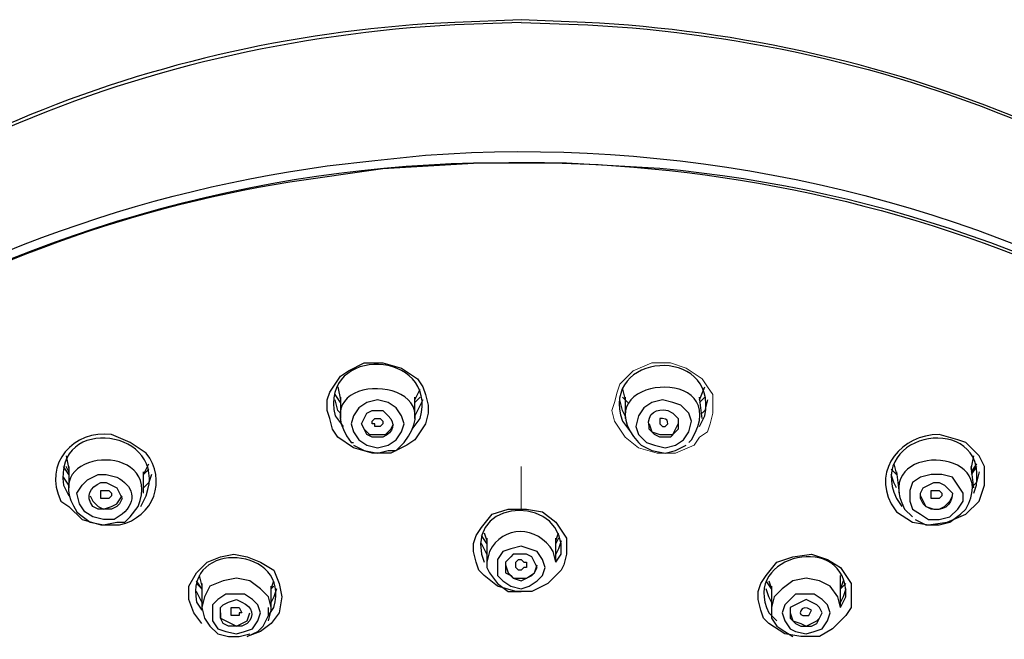
# Model space of a CAD drawing. Units: millimetres. Extents: x 0 to 210, y 0 to 297.
# Drawn here: x 97 to 107, y 200 to 206 of the extents above; entities that cross this region are included whole.
import ezdxf

# ---------------------------------------------------------------- set-up
doc = ezdxf.new("R2010")
doc.units = ezdxf.units.MM
doc.linetypes.add('CENTER', pattern=[50.8, 31.75, -6.35, 6.35, -6.35])
doc.layers.add('1', color=7, linetype='Continuous')
doc.layers.add('中心線', color=2, linetype='CENTER', lineweight=9)

msp = doc.modelspace()

# ---------------------------------------------------------------- linework, layer by layer
at = {"layer": '1', "color": 0, "lineweight": 25}
for points in [[(100.4162, 201.7654), (100.2637, 201.867), (100.2129, 201.9433), (100.1875, 202.0449), (100.1621, 202.1212), (100.1621, 202.2228), (100.1875, 202.299), (100.2383, 202.3753), (100.2891, 202.4515), (100.3654, 202.5023), (100.5178, 202.5786), (100.6957, 202.5786), (100.8736, 202.5278), (101.0261, 202.4261), (101.0769, 202.3499), (101.1023, 202.2736), (101.1277, 202.172), (101.1277, 202.0958), (101.1023, 201.9941), (101.0515, 201.9179), (101.0007, 201.8416), (100.9244, 201.7908), (100.7719, 201.7146), (100.5941, 201.7146), (100.4162, 201.7654)], [(100.2637, 202.3499), (100.2891, 202.2228)], [(103.7197, 202.2228), (103.7705, 202.3499)], [(100.2891, 202.1974), (100.2383, 202.2736)], [(100.2891, 202.2482), (100.2891, 202.0449)], [(101.0007, 202.2228), (101.0515, 202.3245)], [(101.0007, 202.0449), (101.0007, 202.2482)], [(101.0515, 202.2482), (101.0007, 202.1974)], [(102.9828, 202.3245), (103.0082, 202.2228)], [(103.0336, 202.1974), (102.9828, 202.2482)], [(103.0082, 202.2482), (103.0082, 202.0449)], [(103.7451, 202.0449), (103.7197, 202.2482)], [(103.7705, 202.2482), (103.7197, 202.1974)], [(100.2891, 202.0958), (100.2637, 202.1212), (100.2383, 202.2228)], [(100.5432, 201.7908), (100.6449, 201.7654), (100.7465, 201.7908), (100.8228, 201.8416), (100.8736, 201.9179), (100.899, 201.9941), (100.8736, 202.0703), (100.8228, 202.1466), (100.7465, 202.1974), (100.6449, 202.2228), (100.5432, 202.1974), (100.467, 202.1466), (100.4162, 202.0703), (100.3908, 201.9941), (100.4162, 201.9179), (100.467, 201.8416), (100.5432, 201.7908)], [(101.0769, 202.2228), (101.0261, 202.1212), (101.0007, 202.0703)], [(103.0082, 202.0703), (102.9828, 202.1212), (102.9574, 202.2228)], [(103.2115, 201.8162), (103.2877, 201.7908), (103.3894, 201.7654), (103.491, 201.7908), (103.5672, 201.8416), (103.6181, 201.9179), (103.6435, 202.0195), (103.6181, 202.0958), (103.5418, 202.172), (103.4656, 202.1974), (103.3639, 202.2228), (103.2623, 202.1974), (103.1861, 202.1466), (103.1352, 202.0703), (103.1098, 201.9687), (103.1352, 201.8925), (103.2115, 201.8162)], [(103.7959, 202.2228), (103.7705, 202.1212), (103.7451, 202.0958)], [(100.4924, 201.9941), (100.5178, 201.9433), (100.5687, 201.8925), (100.6449, 201.8925)], [(100.6703, 201.9687), (100.6449, 201.9687), (100.6195, 201.9687), (100.6195, 201.9941), (100.5941, 201.9941), (100.5941, 202.0195), (100.6195, 202.0449), (100.6195, 202.0449), (100.6703, 202.0449), (100.6703, 202.0449), (100.6957, 202.0195), (100.6957, 202.0195), (100.6957, 201.9941), (100.6703, 201.9687)], [(100.6449, 201.8925), (100.7211, 201.8925), (100.7719, 201.9433), (100.7974, 201.9941)], [(103.2369, 201.9941), (103.2623, 201.9179), (103.3385, 201.8925)], [(103.3385, 201.8925), (103.3894, 201.8925), (103.4656, 201.8925), (103.491, 201.9433), (103.5164, 201.9941)], [(100.4162, 201.7908), (100.5178, 201.74), (100.6449, 201.7146), (100.7465, 201.74), (100.8228, 201.74), (100.8736, 201.7908)], [(103.1607, 201.7908), (103.2623, 201.74), (103.3894, 201.7146), (103.491, 201.74), (103.5927, 201.7908)], [(97.6717, 201.6892), (97.6971, 201.5621)], [(106.3117, 201.5621), (106.3371, 201.6892)], [(97.6971, 201.5113), (97.6463, 201.5875)], [(97.6971, 201.5367), (97.6717, 201.5875)], [(97.6971, 201.5875), (97.6971, 201.3842)], [(98.4087, 201.5113), (98.4595, 201.6129)], [(105.5748, 201.6129), (105.6002, 201.5113)], [(106.3625, 201.6129), (106.3117, 201.5367)], [(106.3371, 201.3842), (106.3117, 201.5875)], [(106.3625, 201.5875), (106.3117, 201.5113)], [(98.4595, 201.5621), (98.4087, 201.5113)], [(98.4087, 201.3334), (98.4087, 201.5367)], [(98.4849, 201.5113), (98.4595, 201.435), (98.4087, 201.3842)], [(105.6002, 201.5113), (105.5494, 201.5621)], [(105.6002, 201.3842), (105.5748, 201.435), (105.5494, 201.5113)], [(105.6002, 201.5367), (105.6256, 201.3334)], [(105.7527, 201.1809), (105.8289, 201.1301), (105.9051, 201.0793), (106.0068, 201.0793), (106.1084, 201.1047), (106.1847, 201.1809), (106.2355, 201.2572), (106.2355, 201.3334), (106.1847, 201.4096), (106.1338, 201.4859), (106.0322, 201.5113), (105.9305, 201.5113), (105.8289, 201.4859), (105.7527, 201.435), (105.7272, 201.3588), (105.7272, 201.2572), (105.7527, 201.1809)], [(106.3879, 201.5367), (106.3625, 201.435), (106.3371, 201.4096)], [(97.6971, 201.4096), (97.6463, 201.4859)], [(97.9004, 201.308), (97.9258, 201.2572), (97.9767, 201.2063), (98.0275, 201.1809), (98.1037, 201.2063)], [(98.0529, 201.2826), (98.0275, 201.2826), (98.0021, 201.2826), (98.0021, 201.3334), (98.0021, 201.3334), (98.0021, 201.3588), (98.0275, 201.3588), (98.0529, 201.3588), (98.0529, 201.3588), (98.0783, 201.3588), (98.1037, 201.3334), (98.1037, 201.308), (98.0783, 201.2826), (98.0529, 201.2826)], [(98.1037, 201.2063), (98.1545, 201.2318), (98.2054, 201.308)], [(105.8289, 201.308), (105.8543, 201.2572), (105.8797, 201.2063)], [(105.8797, 201.2063), (105.9559, 201.1809), (106.0068, 201.1809), (106.0576, 201.2063), (106.1084, 201.2572), (106.1338, 201.308)], [(105.9814, 201.2826), (105.9559, 201.2826), (105.9305, 201.2826), (105.9305, 201.308), (105.9305, 201.308), (105.9305, 201.3588), (105.9559, 201.3588), (105.9814, 201.3588), (105.9814, 201.3588), (106.0068, 201.3588), (106.0322, 201.3334), (106.0322, 201.308), (106.0068, 201.2826), (105.9814, 201.2826)], [(97.7988, 201.1301), (97.9004, 201.0539), (98.0275, 201.0285), (98.1545, 201.0539), (98.2308, 201.0539), (98.2816, 201.1047)], [(101.7884, 200.444), (101.6614, 200.5456), (101.6105, 200.5965), (101.5851, 200.6727), (101.5597, 200.7743), (101.5597, 200.8506), (101.5851, 200.9268), (101.6359, 201.003), (101.7376, 201.1301), (101.8901, 201.1809), (102.0679, 201.1809), (102.2204, 201.1555), (102.3475, 201.0539), (102.3983, 200.9776), (102.4491, 200.9014), (102.4491, 200.8252), (102.4491, 200.7489), (102.4237, 200.6473), (102.3983, 200.5965), (102.2712, 200.4694), (102.1188, 200.3932), (101.9663, 200.3932), (101.7884, 200.444)], [(105.7781, 201.0793), (105.8797, 201.0285), (106.0068, 201.0285), (106.1084, 201.0539), (106.2101, 201.1301)], [(101.6614, 200.9522), (101.6868, 200.876)], [(102.3475, 200.876), (102.3729, 200.9522)], [(101.6868, 200.8506), (101.6359, 200.9268)], [(101.6868, 200.7489), (101.6614, 200.7998), (101.6359, 200.8506)], [(101.6868, 200.9014), (101.6868, 200.6727)], [(102.3475, 200.6727), (102.3475, 200.9014)], [(102.3729, 200.9014), (102.3475, 200.8506)], [(102.3983, 200.876), (102.3729, 200.7998), (102.3475, 200.7489)], [(98.9677, 200.0882), (98.8915, 200.1899), (98.8407, 200.3169), (98.8407, 200.444), (98.9169, 200.571), (99.0185, 200.6727), (99.1456, 200.7235), (99.2727, 200.7489), (99.3997, 200.7235), (99.5268, 200.6727), (99.6538, 200.5965), (99.7047, 200.4694), (99.7301, 200.3423), (99.7047, 200.1899), (99.6284, 200.0882), (99.5268, 200.012), (99.3997, 199.9612)], [(101.9155, 200.444), (102.0171, 200.4186), (102.0934, 200.444), (102.1696, 200.4948), (102.2204, 200.5456), (102.2458, 200.6219), (102.2204, 200.6981), (102.1696, 200.7743), (102.0934, 200.7998), (102.0171, 200.8252), (101.9155, 200.7998), (101.8392, 200.7743), (101.7884, 200.6981), (101.7884, 200.6219), (101.7884, 200.5456), (101.8392, 200.4948), (101.9155, 200.444)], [(101.9409, 200.5202), (102.0171, 200.4948), (102.0679, 200.5202), (102.1188, 200.5456), (102.1442, 200.571), (102.1696, 200.6219), (102.1442, 200.6727), (102.1188, 200.7235), (102.0679, 200.7489), (102.0171, 200.7489), (101.9409, 200.7489), (101.9155, 200.7235), (101.8647, 200.6727), (101.8647, 200.6219), (101.8647, 200.571), (101.9155, 200.5456), (101.9409, 200.5202)], [(104.5329, 199.9866), (104.3804, 200.0882), (104.3296, 200.139), (104.3042, 200.2153), (104.2788, 200.3169), (104.2788, 200.3932), (104.3042, 200.4694), (104.355, 200.5456), (104.4567, 200.6727), (104.6091, 200.7235), (104.787, 200.7489), (104.9395, 200.6981), (105.0665, 200.6219), (105.1174, 200.5456), (105.1682, 200.4694), (105.1682, 200.3932), (105.1682, 200.3169), (105.1682, 200.2407), (105.1174, 200.1645), (104.9903, 200.0374), (104.8632, 199.9612), (104.6854, 199.9612), (104.5329, 199.9866)], [(101.6868, 200.6727), (101.6868, 200.6219), (101.7122, 200.571), (101.7884, 200.4694), (101.8901, 200.3932), (102.0171, 200.3932)], [(101.8647, 200.6473), (101.8901, 200.571), (101.9409, 200.5202), (102.0171, 200.5202)], [(102.0171, 200.5965), (101.9917, 200.5965), (101.9663, 200.6219), (101.9663, 200.6219), (101.9663, 200.6473), (101.9663, 200.6727), (101.9917, 200.6981), (102.0171, 200.6981), (102.0425, 200.6727), (102.0679, 200.6727), (102.0679, 200.6219), (102.0425, 200.6219), (102.0171, 200.5965)], [(102.0171, 200.5202), (102.0679, 200.5202), (102.1442, 200.571), (102.1696, 200.6473)], [(98.9677, 200.4186), (98.9169, 200.4948)], [(98.9677, 200.4186), (98.9169, 200.4694)], [(98.9423, 200.5456), (98.9677, 200.444)], [(99.6284, 200.2153), (99.6284, 200.2407), (99.603, 200.3423), (99.5268, 200.4186), (99.4251, 200.4948), (99.2981, 200.5202), (99.171, 200.4948), (99.0439, 200.444), (98.9931, 200.3423), (98.9677, 200.2407)], [(98.9677, 200.4694), (98.9677, 200.2407)], [(99.6284, 200.4186), (99.6538, 200.4948)], [(104.4058, 200.4186), (104.355, 200.4948)], [(104.3804, 200.4948), (104.4058, 200.4186)], [(105.0665, 200.2407), (105.0411, 200.3423), (104.9649, 200.444), (104.8632, 200.4948), (104.7362, 200.5202), (104.6091, 200.4948), (104.5075, 200.4186), (104.4312, 200.3423), (104.4058, 200.2407), (104.4058, 200.2153)], [(105.0665, 200.444), (105.0665, 200.5456)], [(105.0919, 200.4948), (105.0665, 200.4186)], [(105.0665, 200.2407), (105.0665, 200.4694)], [(105.1174, 200.4694), (105.0665, 200.4186)], [(98.9677, 200.2915), (98.9169, 200.3932)], [(99.2981, 199.9866), (99.3743, 200.012), (99.4505, 200.0374), (99.5014, 200.1136), (99.5268, 200.1899), (99.5014, 200.2661), (99.4505, 200.3169), (99.3743, 200.3678), (99.2981, 200.3678), (99.1964, 200.3678), (99.1202, 200.3169), (99.0694, 200.2661), (99.0694, 200.1899), (99.0694, 200.1136), (99.1202, 200.0374), (99.1964, 200.012), (99.2981, 199.9866)], [(99.6284, 200.2153), (99.6284, 200.444)], [(99.6538, 200.444), (99.6284, 200.4186)], [(99.6792, 200.4186), (99.6538, 200.3423), (99.6284, 200.2915)], [(104.4058, 200.2915), (104.3804, 200.3423), (104.355, 200.4186)], [(104.4058, 200.444), (104.4058, 200.2153)], [(104.5837, 200.0374), (104.6345, 200.012), (104.7362, 199.9866), (104.8124, 200.012), (104.8887, 200.0374), (104.9395, 200.1136), (104.9649, 200.1899), (104.9395, 200.2661), (104.8887, 200.3169), (104.8124, 200.3678), (104.7362, 200.3678), (104.6345, 200.3678), (104.5837, 200.3169), (104.5329, 200.2661), (104.5075, 200.1899), (104.5329, 200.1136), (104.5837, 200.0374)], [(105.1174, 200.4186), (105.0919, 200.3423), (105.0665, 200.2915)], [(104.6345, 200.0882), (104.6854, 200.0628), (104.7362, 200.0628), (104.787, 200.0628), (104.8378, 200.0882), (104.8632, 200.139), (104.8887, 200.1899), (104.8632, 200.2407), (104.8378, 200.2661), (104.787, 200.2915), (104.7362, 200.3169), (104.6854, 200.2915), (104.6345, 200.2661), (104.5837, 200.2407), (104.5837, 200.1899), (104.5837, 200.139), (104.6345, 200.0882)], [(98.9677, 200.2407), (98.9931, 200.139), (99.0439, 200.0628), (99.1202, 199.9866), (99.2218, 199.9612), (99.3235, 199.9612), (99.4251, 199.9866)], [(99.1456, 200.1899), (99.1456, 200.139), (99.1964, 200.1136), (99.2472, 200.0882), (99.2981, 200.0628), (99.3489, 200.0882)], [(99.2981, 200.1645), (99.2727, 200.1645), (99.2472, 200.1645), (99.2472, 200.1899), (99.2472, 200.2153), (99.2472, 200.2407), (99.2727, 200.2407), (99.2981, 200.2407), (99.2981, 200.2407), (99.3235, 200.2407), (99.3489, 200.1899), (99.3235, 200.1899), (99.3235, 200.1645), (99.2981, 200.1645)], [(99.3489, 200.0882), (99.3997, 200.1136), (99.4251, 200.1899)], [(99.3997, 199.9612), (99.5014, 200.012), (99.5522, 200.0628), (99.603, 200.1645), (99.603, 200.2407)], [(99.603, 200.1136), (99.6284, 200.2153)], [(104.4058, 200.2153), (104.4058, 200.139), (104.4567, 200.0628), (104.5329, 200.012), (104.6091, 199.9612)], [(104.5837, 200.1899), (104.6091, 200.1136), (104.6854, 200.0882)], [(104.6854, 200.0882), (104.7362, 200.0628), (104.787, 200.0882), (104.8378, 200.1136), (104.8632, 200.139), (104.8887, 200.1899)]]:
    msp.add_lwpolyline(points, dxfattribs=at)
at = {"layer": '1', "color": 0, "lineweight": 9}
msp.add_lwpolyline([(102.0171, 201.5875), (102.0171, 201.1809)], dxfattribs=at)
at = {"layer": '1', "color": 0, "lineweight": 25}
for points, knots in [([(102.0171, 205.8313), (102.0171, 205.8313), (101.3818, 205.8059), (101.3818, 205.8059), (98.3578, 205.6534), (95.283, 204.4082), (93.3263, 202.0449), (93.3263, 202.0449), (93.1484, 201.7908), (93.1484, 201.7908)], [0, 0, 0, 0, 1, 1, 1, 2, 2, 2, 3, 3, 3, 3]), ([(102.0171, 205.8567), (102.0171, 205.8567), (101.3818, 205.8313), (101.3818, 205.8313), (98.5357, 205.7042), (95.6388, 204.5861), (93.6821, 202.4515), (93.6821, 202.4515), (93.3009, 201.9941), (93.3009, 201.9941)], [0, 0, 0, 0, 1, 1, 1, 2, 2, 2, 3, 3, 3, 3]), ([(110.7334, 201.9687), (110.7334, 201.9687), (110.5555, 202.2228), (110.5555, 202.2228), (108.5988, 204.5099), (105.5748, 205.6788), (102.627, 205.8313), (102.627, 205.8313), (102.0171, 205.8567), (102.0171, 205.8567)], [0, 0, 0, 0, 1, 1, 1, 2, 2, 2, 3, 3, 3, 3]), ([(102.0171, 205.8313), (102.0171, 205.8313), (102.6524, 205.8059), (102.6524, 205.8059), (105.6764, 205.6534), (108.7512, 204.4082), (110.7079, 202.0195), (110.7079, 202.0195), (110.8858, 201.7654), (110.8858, 201.7654)], [0, 0, 0, 0, 1, 1, 1, 2, 2, 2, 3, 3, 3, 3]), ([(91.0901, 196.5814), (91.0901, 196.5814), (91.1663, 197.0388), (91.1663, 197.0388), (91.1663, 197.0388), (91.2679, 197.4962), (91.2679, 197.4962), (92.3607, 201.4859), (96.2232, 203.9254), (100.1621, 204.459), (100.1621, 204.459), (100.6195, 204.5099), (100.6195, 204.5099), (100.6195, 204.5099), (101.1023, 204.5607), (101.1023, 204.5607), (105.7527, 204.9165), (111.0383, 202.5786), (112.6138, 197.9282), (112.6138, 197.9282), (112.7409, 197.4962), (112.7409, 197.4962), (112.7409, 197.4962), (112.8425, 197.0642), (112.8425, 197.0642)], [0, 0, 0, 0, 1, 1, 1, 2, 2, 2, 3, 3, 3, 4, 4, 4, 5, 5, 5, 6, 6, 6, 7, 7, 7, 8, 8, 8, 8]), ([(91.5983, 198.3348), (91.5983, 198.3348), (91.6237, 198.3602), (91.6237, 198.3602), (91.6237, 198.3602), (91.9287, 199.0463), (91.9287, 199.0463), (93.4534, 201.9687), (96.6298, 203.7983), (99.8063, 204.3066), (99.8063, 204.3066), (100.6957, 204.4336), (100.6957, 204.4336), (100.6957, 204.4336), (101.5597, 204.4845), (101.5597, 204.4845), (105.1682, 204.6115), (109.0054, 203.2139), (111.267, 200.3169), (111.267, 200.3169), (111.7244, 199.6816), (111.7244, 199.6816), (111.7244, 199.6816), (112.0294, 199.148), (112.0294, 199.148)], [0, 0, 0, 0, 1, 1, 1, 2, 2, 2, 3, 3, 3, 4, 4, 4, 5, 5, 5, 6, 6, 6, 7, 7, 7, 8, 8, 8, 8]), ([(113.0204, 195.4887), (113.0204, 195.4887), (112.9696, 196.2256), (112.9696, 196.2256), (112.9696, 196.2256), (112.8679, 196.9372), (112.8679, 196.9372), (111.9531, 201.3588), (107.6077, 204.0525), (103.3385, 204.4336), (103.3385, 204.4336), (102.4491, 204.4845), (102.4491, 204.4845), (102.4491, 204.4845), (101.5597, 204.4845), (101.5597, 204.4845), (97.011, 204.3828), (92.1319, 201.6638), (91.1409, 196.9372), (91.1409, 196.9372), (91.0392, 196.2256), (91.0392, 196.2256), (91.0392, 196.2256), (91.0138, 195.4887), (91.0138, 195.4887)], [0, 0, 0, 0, 1, 1, 1, 2, 2, 2, 3, 3, 3, 4, 4, 4, 5, 5, 5, 6, 6, 6, 7, 7, 7, 8, 8, 8, 8]), ([(100.9752, 201.9433), (100.9752, 201.9433), (101.0515, 202.0449), (101.0515, 202.0449), (101.2294, 202.7056), (100.0858, 202.7565), (100.2383, 202.0703), (100.2383, 202.0703), (100.3145, 201.9687), (100.3145, 201.9687)], [0, 0, 0, 0, 1, 1, 1, 2, 2, 2, 3, 3, 3, 3]), ([(103.7197, 201.9687), (103.7197, 201.9687), (103.7705, 202.0703), (103.7705, 202.0703), (103.8976, 202.7565), (102.7541, 202.6802), (102.9828, 202.0195), (102.9828, 202.0195), (103.059, 201.9179), (103.059, 201.9179)], [0, 0, 0, 0, 1, 1, 1, 2, 2, 2, 3, 3, 3, 3]), ([(100.8736, 201.7908), (100.8736, 201.7908), (100.899, 201.8162), (100.899, 201.8162), (101.4072, 202.4769), (99.8825, 202.5278), (100.3908, 201.8162), (100.3908, 201.8162), (100.4162, 201.8162), (100.4162, 201.8162)], [0, 0, 0, 0, 1, 1, 1, 2, 2, 2, 3, 3, 3, 3]), ([(103.6181, 201.8162), (103.6181, 201.8162), (103.6435, 201.8416), (103.6435, 201.8416), (104.0755, 202.5786), (102.5762, 202.4515), (103.1352, 201.8162), (103.1352, 201.8162), (103.1607, 201.7908), (103.1607, 201.7908)], [0, 0, 0, 0, 1, 1, 1, 2, 2, 2, 3, 3, 3, 3]), ([(98.3832, 201.2063), (98.3832, 201.2063), (98.4341, 201.308), (98.4341, 201.308), (98.6628, 201.9433), (97.5447, 202.0958), (97.6463, 201.4096), (97.6463, 201.4096), (97.6971, 201.308), (97.6971, 201.308)], [0, 0, 0, 0, 1, 1, 1, 2, 2, 2, 3, 3, 3, 3]), ([(100.5941, 201.867), (100.5941, 201.867), (100.6449, 201.867), (100.6449, 201.867), (100.6449, 201.867), (100.6957, 201.867), (100.6957, 201.867), (100.7974, 201.9179), (100.8228, 201.9941), (100.7465, 202.0703), (100.7465, 202.0703), (100.6957, 202.1212), (100.6957, 202.1212), (100.6957, 202.1212), (100.6449, 202.1212), (100.6449, 202.1212), (100.6449, 202.1212), (100.5941, 202.1212), (100.5941, 202.1212), (100.5941, 202.1212), (100.5432, 202.0958), (100.5432, 202.0958), (100.5432, 202.0958), (100.5178, 202.0449), (100.5178, 202.0449), (100.5178, 202.0449), (100.4924, 201.9941), (100.4924, 201.9941), (100.4924, 201.9941), (100.5178, 201.9433), (100.5178, 201.9433), (100.5178, 201.9433), (100.5432, 201.8925), (100.5432, 201.8925), (100.5432, 201.8925), (100.5941, 201.867), (100.5941, 201.867)], [0, 0, 0, 0, 1, 1, 1, 2, 2, 2, 3, 3, 3, 4, 4, 4, 5, 5, 5, 6, 6, 6, 7, 7, 7, 8, 8, 8, 9, 9, 9, 10, 10, 10, 11, 11, 11, 12, 12, 12, 12]), ([(103.2877, 201.8925), (103.2877, 201.8925), (103.3385, 201.867), (103.3385, 201.867), (103.3385, 201.867), (103.3894, 201.867), (103.3894, 201.867), (103.3894, 201.867), (103.4402, 201.867), (103.4402, 201.867), (103.4402, 201.867), (103.491, 201.9179), (103.491, 201.9179), (103.491, 201.9179), (103.5164, 201.9433), (103.5164, 201.9433), (103.5164, 201.9433), (103.5164, 201.9941), (103.5164, 201.9941), (103.5164, 201.9941), (103.5164, 202.0449), (103.5164, 202.0449), (103.5164, 202.0449), (103.4656, 202.0958), (103.4656, 202.0958), (103.4656, 202.0958), (103.4148, 202.1212), (103.4148, 202.1212), (103.3131, 202.1466), (103.2115, 202.0958), (103.2369, 201.9687), (103.2369, 201.9687), (103.2369, 201.9433), (103.2369, 201.9433), (103.2369, 201.9433), (103.2877, 201.8925), (103.2877, 201.8925)], [0, 0, 0, 0, 1, 1, 1, 2, 2, 2, 3, 3, 3, 4, 4, 4, 5, 5, 5, 6, 6, 6, 7, 7, 7, 8, 8, 8, 9, 9, 9, 10, 10, 10, 11, 11, 11, 12, 12, 12, 12]), ([(106.3371, 201.3334), (106.3371, 201.3334), (106.3625, 201.4096), (106.3625, 201.4096), (106.4642, 202.1212), (105.2952, 201.9179), (105.6002, 201.2826), (105.6002, 201.2826), (105.651, 201.2063), (105.651, 201.2063)], [0, 0, 0, 0, 1, 1, 1, 2, 2, 2, 3, 3, 3, 3]), ([(103.3894, 201.9687), (103.3894, 201.9687), (103.3639, 201.9687), (103.3639, 201.9687), (103.3639, 201.9687), (103.3639, 201.9687), (103.3639, 201.9687), (103.3639, 201.9687), (103.3385, 201.9941), (103.3385, 201.9941), (103.3385, 201.9941), (103.3385, 201.9941), (103.3385, 201.9941), (103.3385, 201.9941), (103.3385, 202.0195), (103.3385, 202.0195), (103.3385, 202.0195), (103.3385, 202.0449), (103.3385, 202.0449), (103.3385, 202.0449), (103.3639, 202.0449), (103.3639, 202.0449), (103.3639, 202.0449), (103.3639, 202.0449), (103.3639, 202.0449), (103.4148, 202.0449), (103.4148, 202.0195), (103.4148, 201.9941), (103.4148, 201.9941), (103.4148, 201.9941), (103.4148, 201.9941), (103.4148, 201.9941), (103.3894, 201.9687), (103.3894, 201.9687)], [0, 0, 0, 0, 1, 1, 1, 2, 2, 2, 3, 3, 3, 4, 4, 4, 5, 5, 5, 6, 6, 6, 7, 7, 7, 8, 8, 8, 9, 9, 9, 10, 10, 10, 11, 11, 11, 11]), ([(97.8242, 201.0793), (97.8242, 201.0793), (97.6971, 201.2063), (97.6971, 201.2063), (97.6971, 201.2063), (97.6209, 201.2572), (97.6209, 201.2572), (97.443, 201.6129), (97.7479, 201.9433), (98.1037, 201.8925), (98.1037, 201.8925), (98.2816, 201.8162), (98.2816, 201.8162), (98.2816, 201.8162), (98.4341, 201.7146), (98.4341, 201.7146), (98.6374, 201.4605), (98.5103, 201.1047), (98.1799, 201.0285), (98.1799, 201.0285), (98.0021, 201.0285), (98.0021, 201.0285), (98.0021, 201.0285), (97.8242, 201.0793), (97.8242, 201.0793)], [0, 0, 0, 0, 1, 1, 1, 2, 2, 2, 3, 3, 3, 4, 4, 4, 5, 5, 5, 6, 6, 6, 7, 7, 7, 8, 8, 8, 8]), ([(105.7527, 201.0539), (105.7527, 201.0539), (105.6002, 201.1555), (105.6002, 201.1555), (105.6002, 201.1555), (105.5494, 201.2318), (105.5494, 201.2318), (105.3715, 201.5621), (105.651, 201.8925), (106.0068, 201.8925), (106.0068, 201.8925), (106.1847, 201.8416), (106.1847, 201.8416), (106.1847, 201.8416), (106.2609, 201.8162), (106.2609, 201.8162), (106.2609, 201.8162), (106.3371, 201.74), (106.3371, 201.74), (106.3371, 201.74), (106.3879, 201.6892), (106.3879, 201.6892), (106.3879, 201.6892), (106.4388, 201.5875), (106.4388, 201.5875), (106.4388, 201.5875), (106.4388, 201.5113), (106.4388, 201.5113), (106.4388, 201.5113), (106.4388, 201.4096), (106.4388, 201.4096), (106.4388, 201.4096), (106.4134, 201.3334), (106.4134, 201.3334), (106.4134, 201.3334), (106.3879, 201.2572), (106.3879, 201.2572), (106.3879, 201.2572), (106.2609, 201.1301), (106.2609, 201.1301), (106.2609, 201.1301), (106.083, 201.0539), (106.083, 201.0539), (106.083, 201.0539), (105.9051, 201.0285), (105.9051, 201.0285), (105.9051, 201.0285), (105.7527, 201.0539), (105.7527, 201.0539)], [0, 0, 0, 0, 1, 1, 1, 2, 2, 2, 3, 3, 3, 4, 4, 4, 5, 5, 5, 6, 6, 6, 7, 7, 7, 8, 8, 8, 9, 9, 9, 10, 10, 10, 11, 11, 11, 12, 12, 12, 13, 13, 13, 14, 14, 14, 15, 15, 15, 16, 16, 16, 16]), ([(98.2816, 201.1047), (98.2816, 201.1047), (98.3578, 201.2063), (98.3578, 201.2063), (98.6119, 201.8416), (97.3668, 201.7654), (97.7734, 201.1555), (97.7734, 201.1555), (97.7988, 201.1301), (97.7988, 201.1301)], [0, 0, 0, 0, 1, 1, 1, 2, 2, 2, 3, 3, 3, 3]), ([(106.2101, 201.1301), (106.2101, 201.1301), (106.2609, 201.1809), (106.2609, 201.1809), (106.6167, 201.7908), (105.3461, 201.8162), (105.6764, 201.1809), (105.6764, 201.1809), (105.7527, 201.1047), (105.7527, 201.1047)], [0, 0, 0, 0, 1, 1, 1, 2, 2, 2, 3, 3, 3, 3]), ([(98.0275, 201.0793), (98.0275, 201.0793), (98.1291, 201.0793), (98.1291, 201.0793), (98.1291, 201.0793), (98.2054, 201.1301), (98.2054, 201.1301), (98.3578, 201.2572), (98.307, 201.4096), (98.1545, 201.4859), (98.1545, 201.4859), (98.0529, 201.5113), (98.0529, 201.5113), (98.0529, 201.5113), (97.9767, 201.5113), (97.9767, 201.5113), (97.9767, 201.5113), (97.875, 201.4605), (97.875, 201.4605), (97.875, 201.4605), (97.8242, 201.4096), (97.8242, 201.4096), (97.8242, 201.4096), (97.7734, 201.3334), (97.7734, 201.3334), (97.7734, 201.3334), (97.7988, 201.2318), (97.7988, 201.2318), (97.7988, 201.2318), (97.8496, 201.1555), (97.8496, 201.1555), (97.8496, 201.1555), (97.9258, 201.1047), (97.9258, 201.1047), (97.9258, 201.1047), (98.0275, 201.0793), (98.0275, 201.0793)], [0, 0, 0, 0, 1, 1, 1, 2, 2, 2, 3, 3, 3, 4, 4, 4, 5, 5, 5, 6, 6, 6, 7, 7, 7, 8, 8, 8, 9, 9, 9, 10, 10, 10, 11, 11, 11, 12, 12, 12, 12]), ([(98.0275, 201.1809), (98.0275, 201.1809), (98.1037, 201.1809), (98.1037, 201.1809), (98.1037, 201.1809), (98.1545, 201.2063), (98.1545, 201.2063), (98.1545, 201.2063), (98.1799, 201.2318), (98.1799, 201.2318), (98.1799, 201.2318), (98.2054, 201.2826), (98.2054, 201.2826), (98.2054, 201.2826), (98.1799, 201.3334), (98.1799, 201.3334), (98.1799, 201.3334), (98.1545, 201.3842), (98.1545, 201.3842), (98.1545, 201.3842), (98.1037, 201.4096), (98.1037, 201.4096), (98.1037, 201.4096), (98.0529, 201.435), (98.0529, 201.435), (98.0529, 201.435), (98.0021, 201.435), (98.0021, 201.435), (97.9004, 201.3842), (97.8496, 201.308), (97.9258, 201.2063), (97.9258, 201.2063), (97.9767, 201.1809), (97.9767, 201.1809), (97.9767, 201.1809), (98.0275, 201.1809), (98.0275, 201.1809)], [0, 0, 0, 0, 1, 1, 1, 2, 2, 2, 3, 3, 3, 4, 4, 4, 5, 5, 5, 6, 6, 6, 7, 7, 7, 8, 8, 8, 9, 9, 9, 10, 10, 10, 11, 11, 11, 12, 12, 12, 12]), ([(105.8543, 201.2318), (105.8543, 201.2318), (105.8797, 201.2063), (105.8797, 201.2063), (105.8797, 201.2063), (105.9305, 201.1809), (105.9305, 201.1809), (106.0322, 201.1555), (106.1338, 201.2063), (106.1338, 201.3334), (106.1338, 201.3334), (106.1084, 201.3588), (106.1084, 201.3588), (106.1084, 201.3588), (106.0576, 201.4096), (106.0576, 201.4096), (106.0576, 201.4096), (106.0068, 201.435), (106.0068, 201.435), (106.0068, 201.435), (105.9559, 201.435), (105.9559, 201.435), (105.9559, 201.435), (105.9051, 201.4096), (105.9051, 201.4096), (105.9051, 201.4096), (105.8543, 201.3842), (105.8543, 201.3842), (105.8543, 201.3842), (105.8289, 201.3334), (105.8289, 201.3334), (105.8289, 201.3334), (105.8289, 201.2826), (105.8289, 201.2826), (105.8289, 201.2826), (105.8543, 201.2318), (105.8543, 201.2318)], [0, 0, 0, 0, 1, 1, 1, 2, 2, 2, 3, 3, 3, 4, 4, 4, 5, 5, 5, 6, 6, 6, 7, 7, 7, 8, 8, 8, 9, 9, 9, 10, 10, 10, 11, 11, 11, 12, 12, 12, 12]), ([(102.3475, 200.6727), (102.3475, 200.6727), (102.3983, 200.7489), (102.3983, 200.7489), (102.4491, 201.308), (101.5343, 201.308), (101.6359, 200.7489), (101.6359, 200.7489), (101.6614, 200.6727), (101.6614, 200.6727)], [0, 0, 0, 0, 1, 1, 1, 2, 2, 2, 3, 3, 3, 3]), ([(102.3475, 200.6727), (102.3475, 200.6727), (102.3221, 200.7743), (102.3221, 200.7743), (102.1696, 201.0285), (101.8392, 201.0285), (101.7122, 200.7743), (101.7122, 200.7743), (101.6868, 200.6727), (101.6868, 200.6727)], [0, 0, 0, 0, 1, 1, 1, 2, 2, 2, 3, 3, 3, 3]), ([(105.0665, 200.2407), (105.0665, 200.2407), (105.1174, 200.3423), (105.1174, 200.3423), (105.1428, 200.9776), (104.1009, 200.7489), (104.3804, 200.1899), (104.3804, 200.1899), (104.4567, 200.1136), (104.4567, 200.1136)], [0, 0, 0, 0, 1, 1, 1, 2, 2, 2, 3, 3, 3, 3]), ([(99.603, 200.1645), (99.603, 200.1645), (99.6538, 200.2407), (99.6538, 200.2407), (99.8317, 200.8252), (98.7898, 200.9014), (98.9169, 200.2915), (98.9169, 200.2915), (98.9677, 200.2153), (98.9677, 200.2153)], [0, 0, 0, 0, 1, 1, 1, 2, 2, 2, 3, 3, 3, 3]), ([(99.2981, 200.0628), (99.2981, 200.0628), (99.3489, 200.0628), (99.3489, 200.0628), (99.3489, 200.0628), (99.3997, 200.0882), (99.3997, 200.0882), (99.4759, 200.1645), (99.4505, 200.2407), (99.3489, 200.2915), (99.3489, 200.2915), (99.2981, 200.3169), (99.2981, 200.3169), (99.2981, 200.3169), (99.2218, 200.2915), (99.2218, 200.2915), (99.2218, 200.2915), (99.171, 200.2661), (99.171, 200.2661), (99.171, 200.2661), (99.1456, 200.2407), (99.1456, 200.2407), (99.1456, 200.2407), (99.1456, 200.1899), (99.1456, 200.1899), (99.1456, 200.1899), (99.1456, 200.139), (99.1456, 200.139), (99.1456, 200.139), (99.171, 200.0882), (99.171, 200.0882), (99.171, 200.0882), (99.2218, 200.0628), (99.2218, 200.0628), (99.2218, 200.0628), (99.2981, 200.0628), (99.2981, 200.0628)], [0, 0, 0, 0, 1, 1, 1, 2, 2, 2, 3, 3, 3, 4, 4, 4, 5, 5, 5, 6, 6, 6, 7, 7, 7, 8, 8, 8, 9, 9, 9, 10, 10, 10, 11, 11, 11, 12, 12, 12, 12]), ([(104.7616, 200.1645), (104.7616, 200.1645), (104.7362, 200.1645), (104.7362, 200.1645), (104.6345, 200.139), (104.6854, 200.2915), (104.787, 200.2153), (104.787, 200.2153), (104.787, 200.2153), (104.787, 200.2153), (104.787, 200.2153), (104.7616, 200.1645), (104.7616, 200.1645), (104.7616, 200.1645), (104.7616, 200.1645), (104.7616, 200.1645)], [0, 0, 0, 0, 1, 1, 1, 2, 2, 2, 3, 3, 3, 4, 4, 4, 5, 5, 5, 5]), ([(103.1861, 199.1226), (103.1861, 199.1226), (103.1098, 199.2242), (103.1098, 199.2242), (102.8049, 200.0628), (104.3804, 199.8341), (103.7705, 199.1226), (103.7705, 199.1226), (103.6689, 199.0718), (103.6689, 199.0718)], [0, 0, 0, 0, 1, 1, 1, 2, 2, 2, 3, 3, 3, 3])]:
    msp.add_open_spline(points, degree=3, knots=knots, dxfattribs=at)
at = {"layer": '中心線', "lineweight": 0, "ltscale": 0.25}
msp.add_lwpolyline([(103.1352, 201.7654), (103.0082, 201.867), (102.9574, 201.9433), (102.9065, 202.0195), (102.8811, 202.1212), (102.9065, 202.1974), (102.9319, 202.299), (102.9574, 202.3753), (103.0082, 202.4261), (103.0844, 202.5023), (103.2623, 202.5786), (103.4402, 202.5786), (103.5927, 202.5278), (103.6689, 202.4769), (103.7451, 202.4261), (103.7959, 202.3499), (103.8468, 202.2736), (103.8468, 202.172), (103.8468, 202.0958), (103.8214, 201.9941), (103.7959, 201.9179), (103.7197, 201.867), (103.6689, 201.7908), (103.491, 201.7146), (103.3131, 201.7146), (103.1352, 201.7654)], dxfattribs=at)

doc.saveas('drawing.dxf')
